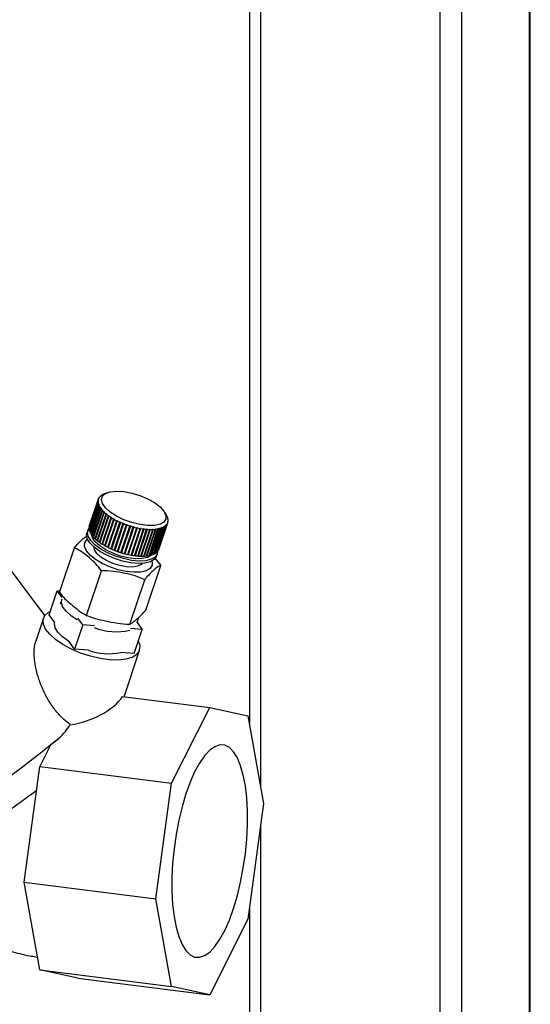
# Paper-space layout 'Blatt1' of a CAD drawing. Units: millimetres. Extents: x 0 to 5940, y 0 to 4200.
# Drawn here: x 5313 to 5388, y 1186 to 1331 of the extents above; entities that cross this region are included whole.
import ezdxf

# ---------------------------------------------------------------- set-up
doc = ezdxf.new("R2010")
doc.units = ezdxf.units.MM
doc.header["$LTSCALE"] = 10

psp = doc.layouts.new('Blatt1')

# ---------------------------------------------------------------- linework, layer by layer
at = {"color": 7, "linetype": 'Continuous', "lineweight": 30}
for p, q in [((5377.94, 1528.49), (5377.94, 1018.1)), ((5387.96, 1527.22), (5387.96, 1026.94)), ((5388.12, 1027.23), (5388.12, 1527.2)), ((5374.72, 1514.76), (5374.72, 1170.82)), ((5348.21, 1491.38), (5348.21, 1217.93)), ((5346.6, 1489.96), (5346.6, 1226.91)), ((5324.18, 1260.34), (5322.85, 1256.39)), ((5322.86, 1256.43), (5324.18, 1260.37)), ((5324.21, 1260.48), (5322.89, 1256.54)), ((5324.16, 1260.14), (5324.21, 1260.17)), ((5324.18, 1260.37), (5324.24, 1260.39)), ((5324.23, 1260.36), (5324.18, 1260.34)), ((5324.2, 1260.12), (5324.21, 1260.17)), ((5324.21, 1260.17), (5324.22, 1260.13)), ((5324.22, 1260.36), (5324.24, 1260.39)), ((5324.24, 1260.39), (5324.23, 1260.36)), ((5324.29, 1260.57), (5324.24, 1260.55)), ((5324.25, 1260.55), (5324.26, 1260.58)), ((5324.26, 1260.58), (5324.31, 1260.6)), ((5324.31, 1260.6), (5324.29, 1260.57)), ((5324.4, 1260.77), (5324.35, 1260.75)), ((5324.37, 1260.75), (5324.38, 1260.78)), ((5324.38, 1260.78), (5324.43, 1260.8)), ((5324.43, 1260.8), (5324.4, 1260.77)), ((5324.56, 1260.94), (5324.51, 1260.92)), ((5324.54, 1260.95), (5324.59, 1260.97)), ((5324.54, 1260.93), (5324.54, 1260.95)), ((5324.77, 1261.1), (5324.72, 1261.08)), ((5324.76, 1261.1), (5324.81, 1261.12)), ((5324.76, 1261.09), (5324.76, 1261.1)), ((5324.81, 1261.12), (5324.77, 1261.1)), ((5325.02, 1261.23), (5324.97, 1261.22)), ((5325.06, 1261.25), (5325.02, 1261.23)), ((5325.02, 1261.23), (5325.06, 1261.25)), ((5325.02, 1261.23), (5325.02, 1261.23)), ((5325.58, 1261.44), (5325.13, 1261.28)), ((5322.84, 1256.2), (5324.16, 1260.14)), ((5324.16, 1260.11), (5322.84, 1256.16)), ((5322.87, 1255.96), (5324.19, 1259.9)), ((5324.2, 1259.86), (5322.88, 1255.92)), ((5322.94, 1255.71), (5324.27, 1259.65)), ((5324.29, 1259.61), (5322.96, 1255.67)), ((5323.07, 1255.45), (5324.4, 1259.39)), ((5324.42, 1259.35), (5323.1, 1255.41)), ((5323.25, 1255.18), (5324.57, 1259.12)), ((5323.28, 1255.18), (5324.62, 1259.16)), ((5324.6, 1259.08), (5323.28, 1255.14)), ((5323.47, 1254.91), (5324.79, 1258.85)), ((5323.5, 1254.91), (5324.84, 1258.89)), ((5324.83, 1258.81), (5323.51, 1254.87)), ((5324.22, 1260.13), (5324.16, 1260.11)), ((5324.19, 1259.9), (5324.24, 1259.93)), ((5324.25, 1259.89), (5324.2, 1259.86)), ((5324.22, 1259.88), (5324.24, 1259.93)), ((5324.24, 1259.93), (5324.25, 1259.89)), ((5324.27, 1259.65), (5324.32, 1259.68)), ((5324.34, 1259.64), (5324.29, 1259.61)), ((5324.3, 1259.62), (5324.32, 1259.68)), ((5324.32, 1259.68), (5324.34, 1259.64)), ((5324.4, 1259.39), (5324.45, 1259.42)), ((5324.42, 1259.35), (5324.45, 1259.42)), ((5324.47, 1259.38), (5324.42, 1259.35)), ((5324.45, 1259.42), (5324.47, 1259.38)), ((5324.57, 1259.12), (5324.62, 1259.16)), ((5324.65, 1259.12), (5324.6, 1259.08)), ((5324.62, 1259.16), (5324.65, 1259.12)), ((5324.79, 1258.85), (5324.84, 1258.89)), ((5324.88, 1258.85), (5324.83, 1258.81)), ((5324.84, 1258.89), (5324.88, 1258.85)), ((5323.73, 1254.64), (5325.06, 1258.58)), ((5323.76, 1254.64), (5325.1, 1258.62)), ((5325.1, 1258.54), (5323.78, 1254.6)), ((5324.04, 1254.37), (5325.36, 1258.31)), ((5324.07, 1254.37), (5325.4, 1258.35)), ((5325.41, 1258.27), (5324.09, 1254.33)), ((5324.38, 1254.11), (5325.71, 1258.05)), ((5324.41, 1254.11), (5325.75, 1258.09)), ((5325.76, 1258.01), (5324.44, 1254.07)), ((5324.76, 1253.85), (5326.09, 1257.79)), ((5324.79, 1253.86), (5326.12, 1257.83)), ((5326.15, 1257.75), (5324.82, 1253.81)), ((5325.06, 1258.58), (5325.1, 1258.62)), ((5325.1, 1258.62), (5325.15, 1258.58)), ((5325.15, 1258.58), (5325.1, 1258.54)), ((5325.17, 1253.6), (5326.5, 1257.54)), ((5325.19, 1253.61), (5326.53, 1257.59)), ((5326.56, 1257.5), (5325.24, 1253.56)), ((5325.36, 1258.31), (5325.4, 1258.35)), ((5325.4, 1258.35), (5325.46, 1258.31)), ((5325.46, 1258.31), (5325.41, 1258.27)), ((5325.61, 1253.36), (5326.93, 1257.3)), ((5325.63, 1253.37), (5326.96, 1257.35)), ((5327.01, 1257.27), (5325.68, 1253.33)), ((5325.71, 1258.05), (5325.75, 1258.09)), ((5325.75, 1258.09), (5325.8, 1258.05)), ((5325.8, 1258.05), (5325.76, 1258.01)), ((5326.09, 1257.79), (5326.12, 1257.83)), ((5326.12, 1257.83), (5326.18, 1257.79)), ((5326.18, 1257.79), (5326.15, 1257.75)), ((5326.5, 1257.54), (5326.53, 1257.59)), ((5326.53, 1257.59), (5326.6, 1257.55)), ((5326.6, 1257.55), (5326.56, 1257.5)), ((5326.93, 1257.3), (5326.96, 1257.35)), ((5326.96, 1257.35), (5327.04, 1257.32)), ((5327.04, 1257.32), (5327.01, 1257.27)), ((5334.23, 1258.22), (5333.98, 1258.62)), ((5334.25, 1258.2), (5334.28, 1258.16)), ((5334.27, 1258.15), (5334.25, 1258.2)), ((5334.28, 1258.16), (5334.27, 1258.15)), ((5334.3, 1258.11), (5334.27, 1258.15)), ((5334.38, 1257.94), (5334.41, 1257.89)), ((5334.4, 1257.9), (5334.38, 1257.94)), ((5334.43, 1257.85), (5334.4, 1257.9)), ((5334.41, 1257.89), (5334.41, 1257.89)), ((5334.47, 1257.69), (5334.5, 1257.64)), ((5334.48, 1257.65), (5334.47, 1257.69)), ((5334.5, 1257.6), (5334.48, 1257.65)), ((5334.5, 1257.64), (5334.49, 1257.63)), ((5334.5, 1257.44), (5334.53, 1257.4)), ((5334.51, 1257.41), (5334.5, 1257.44)), ((5334.53, 1257.36), (5334.51, 1257.41)), ((5334.53, 1257.4), (5334.52, 1257.38)), ((5322.65, 1255.82), (5322.53, 1255.46)), ((5322.85, 1256.2), (5322.84, 1256.2)), ((5322.86, 1256.43), (5322.86, 1256.43)), ((5322.89, 1255.96), (5322.87, 1255.96)), ((5326.07, 1253.14), (5327.4, 1257.08)), ((5326.09, 1253.15), (5327.42, 1257.13)), ((5327.47, 1257.05), (5326.15, 1253.1)), ((5326.55, 1252.93), (5327.88, 1256.87)), ((5326.56, 1252.94), (5327.9, 1256.92)), ((5327.95, 1256.84), (5326.63, 1252.9)), ((5327.05, 1252.76), (5328.39, 1256.74)), ((5327.05, 1252.74), (5328.37, 1256.68)), ((5328.45, 1256.66), (5327.12, 1252.71)), ((5327.4, 1257.08), (5327.42, 1257.13)), ((5327.5, 1257.1), (5327.47, 1257.05)), ((5327.55, 1252.57), (5328.87, 1256.51)), ((5327.63, 1252.56), (5328.97, 1256.54)), ((5328.95, 1256.49), (5327.63, 1252.55)), ((5327.88, 1256.87), (5327.9, 1256.92)), ((5327.9, 1256.92), (5327.98, 1256.89)), ((5327.98, 1256.89), (5327.95, 1256.84)), ((5328.06, 1252.42), (5329.38, 1256.37)), ((5328.14, 1252.42), (5329.47, 1256.4)), ((5329.46, 1256.35), (5328.14, 1252.4)), ((5328.37, 1256.68), (5328.39, 1256.74)), ((5328.39, 1256.74), (5328.47, 1256.71)), ((5328.47, 1256.71), (5328.45, 1256.66)), ((5328.57, 1252.3), (5329.89, 1256.24)), ((5328.64, 1252.3), (5329.98, 1256.28)), ((5329.97, 1256.22), (5328.65, 1252.28)), ((5328.87, 1256.51), (5328.89, 1256.57)), ((5328.89, 1256.57), (5328.97, 1256.54)), ((5328.97, 1256.54), (5328.95, 1256.49)), ((5329.07, 1252.2), (5330.39, 1256.14)), ((5329.14, 1252.2), (5330.48, 1256.18)), ((5330.47, 1256.13), (5329.15, 1252.18)), ((5329.38, 1256.37), (5329.39, 1256.42)), ((5329.39, 1256.42), (5329.47, 1256.4)), ((5329.47, 1256.4), (5329.46, 1256.35)), ((5329.56, 1252.12), (5330.89, 1256.07)), ((5329.63, 1252.13), (5330.96, 1256.11)), ((5330.96, 1256.06), (5329.64, 1252.11)), ((5329.89, 1256.24), (5329.9, 1256.3)), ((5329.9, 1256.3), (5329.98, 1256.28)), ((5329.98, 1256.28), (5329.97, 1256.22)), ((5330.04, 1252.07), (5331.36, 1256.02)), ((5330.1, 1252.09), (5331.43, 1256.07)), ((5331.44, 1256.01), (5330.11, 1252.07)), ((5330.39, 1256.14), (5330.4, 1256.2)), ((5330.4, 1256.2), (5330.48, 1256.18)), ((5330.48, 1256.18), (5330.47, 1256.13)), ((5330.5, 1252.05), (5331.82, 1255.99)), ((5330.55, 1252.07), (5331.89, 1256.05)), ((5331.89, 1255.99), (5330.57, 1252.05)), ((5330.89, 1256.12), (5330.96, 1256.11)), ((5330.89, 1256.07), (5330.89, 1256.12)), ((5330.93, 1252.05), (5332.26, 1256)), ((5330.96, 1256.11), (5330.96, 1256.06)), ((5330.98, 1252.08), (5332.31, 1256.06)), ((5332.32, 1256), (5331, 1252.06)), ((5331.34, 1252.08), (5332.66, 1256.03)), ((5331.36, 1256.07), (5331.43, 1256.07)), ((5331.36, 1256.02), (5331.36, 1256.07)), ((5331.37, 1252.11), (5332.71, 1256.09)), ((5332.73, 1256.03), (5331.4, 1252.09)), ((5331.43, 1256.07), (5331.44, 1256.01)), ((5331.71, 1252.14), (5333.04, 1256.08)), ((5331.74, 1252.17), (5333.08, 1256.15)), ((5333.09, 1256.09), (5331.77, 1252.15)), ((5331.82, 1256.05), (5331.89, 1256.05)), ((5331.82, 1255.99), (5331.82, 1256.05)), ((5331.89, 1256.05), (5331.89, 1255.99)), ((5332.05, 1252.22), (5333.38, 1256.16)), ((5332.07, 1252.26), (5333.41, 1256.23)), ((5333.43, 1256.18), (5332.1, 1252.24)), ((5332.25, 1256.05), (5332.31, 1256.06)), ((5332.26, 1256), (5332.25, 1256.05)), ((5332.31, 1256.06), (5332.32, 1256)), ((5332.35, 1252.33), (5333.68, 1256.27)), ((5333.72, 1256.29), (5332.4, 1252.35)), ((5332.61, 1252.46), (5333.94, 1256.4)), ((5333.97, 1256.42), (5332.65, 1252.48)), ((5332.65, 1256.08), (5332.71, 1256.09)), ((5332.66, 1256.03), (5332.65, 1256.08)), ((5332.71, 1256.09), (5332.73, 1256.03)), ((5332.83, 1252.61), (5334.15, 1256.55)), ((5334.18, 1256.58), (5332.86, 1252.64)), ((5333, 1252.79), (5334.32, 1256.73)), ((5334.34, 1256.76), (5333.02, 1252.82)), ((5333.02, 1256.14), (5333.08, 1256.15)), ((5333.04, 1256.08), (5333.02, 1256.14)), ((5333.08, 1256.15), (5333.09, 1256.09)), ((5333.12, 1252.98), (5334.44, 1256.92)), ((5334.45, 1256.95), (5333.13, 1253.01)), ((5333.16, 1253.08), (5334.48, 1257.03)), ((5333.36, 1256.22), (5333.41, 1256.23)), ((5333.38, 1256.16), (5333.36, 1256.22)), ((5333.41, 1256.23), (5333.43, 1256.18)), ((5333.66, 1256.33), (5333.7, 1256.34)), ((5333.68, 1256.27), (5333.66, 1256.33)), ((5333.68, 1256.27), (5333.7, 1256.34)), ((5333.7, 1256.34), (5333.72, 1256.29)), ((5333.91, 1256.45), (5333.95, 1256.48)), ((5333.94, 1256.4), (5333.91, 1256.45)), ((5333.93, 1256.42), (5333.95, 1256.48)), ((5333.95, 1256.48), (5333.97, 1256.42)), ((5334.15, 1256.55), (5334.13, 1256.61)), ((5334.14, 1256.58), (5334.16, 1256.63)), ((5334.16, 1256.63), (5334.18, 1256.58)), ((5334.29, 1256.78), (5334.32, 1256.81)), ((5334.32, 1256.73), (5334.29, 1256.78)), ((5334.3, 1256.77), (5334.32, 1256.81)), ((5334.32, 1256.81), (5334.34, 1256.76)), ((5334.41, 1256.97), (5334.43, 1257)), ((5334.44, 1256.92), (5334.41, 1256.97)), ((5334.42, 1256.97), (5334.43, 1257)), ((5334.43, 1257), (5334.45, 1256.95)), ((5334.48, 1257.18), (5334.49, 1257.22)), ((5334.51, 1257.13), (5334.48, 1257.18)), ((5334.49, 1257.22), (5334.52, 1257.17)), ((5334.52, 1257.17), (5334.51, 1257.14)), ((5316.32, 1243.29), (5306.93, 1255.75)), ((5322.97, 1255.7), (5322.94, 1255.71)), ((5323.11, 1255.44), (5323.07, 1255.45)), ((5323.28, 1255.18), (5323.25, 1255.18)), ((5323.29, 1255.17), (5323.28, 1255.18)), ((5323.5, 1254.91), (5323.47, 1254.91)), ((5323.51, 1254.9), (5323.5, 1254.91)), ((5323.76, 1254.64), (5323.73, 1254.64)), ((5323.78, 1254.62), (5323.76, 1254.64)), ((5324.07, 1254.37), (5324.04, 1254.37)), ((5324.1, 1254.35), (5324.07, 1254.37)), ((5318.46, 1246.69), (5320.68, 1253.29)), ((5324.41, 1254.11), (5324.38, 1254.11)), ((5324.45, 1254.09), (5324.41, 1254.11)), ((5324.79, 1253.86), (5324.76, 1253.85)), ((5324.83, 1253.83), (5324.79, 1253.86)), ((5325.19, 1253.61), (5325.17, 1253.6)), ((5325.24, 1253.58), (5325.19, 1253.61)), ((5325.63, 1253.37), (5325.61, 1253.36)), ((5325.69, 1253.34), (5325.63, 1253.37)), ((5326.09, 1253.15), (5326.07, 1253.14)), ((5326.15, 1253.12), (5326.09, 1253.15)), ((5326.56, 1252.94), (5326.55, 1252.93)), ((5326.63, 1252.92), (5326.56, 1252.94)), ((5333.13, 1253.01), (5333.13, 1253.01)), ((5327.05, 1252.76), (5327.05, 1252.74)), ((5327.13, 1252.73), (5327.05, 1252.76)), ((5327.63, 1252.56), (5327.56, 1252.59)), ((5327.63, 1252.55), (5327.63, 1252.56)), ((5328.14, 1252.42), (5328.06, 1252.44)), ((5328.14, 1252.4), (5328.14, 1252.42)), ((5328.64, 1252.3), (5328.57, 1252.32)), ((5328.65, 1252.28), (5328.64, 1252.3)), ((5329.14, 1252.2), (5329.07, 1252.22)), ((5329.15, 1252.18), (5329.14, 1252.2)), ((5329.63, 1252.13), (5329.57, 1252.14)), ((5329.64, 1252.11), (5329.63, 1252.13)), ((5330.1, 1252.09), (5330.05, 1252.09)), ((5330.11, 1252.07), (5330.1, 1252.09)), ((5330.55, 1252.07), (5330.51, 1252.07)), ((5330.57, 1252.05), (5330.55, 1252.07)), ((5330.98, 1252.08), (5330.94, 1252.08)), ((5331, 1252.06), (5330.98, 1252.08)), ((5331.37, 1252.11), (5331.35, 1252.11)), ((5331.4, 1252.09), (5331.37, 1252.11)), ((5331.74, 1252.17), (5331.72, 1252.17)), ((5331.77, 1252.15), (5331.74, 1252.17)), ((5332.07, 1252.26), (5332.06, 1252.25)), ((5332.1, 1252.24), (5332.07, 1252.26)), ((5332.4, 1252.35), (5332.37, 1252.36)), ((5332.59, 1251.73), (5333.47, 1250.68)), ((5332.65, 1252.48), (5332.62, 1252.49)), ((5332.8, 1252.01), (5332.92, 1252.37)), ((5332.86, 1252.64), (5332.84, 1252.65)), ((5333.02, 1252.82), (5333.01, 1252.82)), ((5331.25, 1244.08), (5333.47, 1250.68)), ((5322.47, 1243.28), (5324.69, 1249.88)), ((5328.86, 1241.97), (5331.08, 1248.57)), ((5316.92, 1243.35), (5318.13, 1246.93)), ((5318.88, 1245.92), (5318.13, 1246.93)), ((5318.13, 1246.93), (5318.53, 1246.9)), ((5318.79, 1245.64), (5318.58, 1244.96)), ((5316.1, 1242.88), (5314.95, 1239.45)), ((5317.76, 1242.23), (5316.92, 1243.35)), ((5321.92, 1241.87), (5321.16, 1242.88)), ((5329.95, 1242.22), (5330.22, 1243.02)), ((5321.92, 1241.87), (5320.71, 1238.29)), ((5323.67, 1241.74), (5321.92, 1241.87)), ((5330.71, 1241.22), (5328.95, 1241.35)), ((5329.5, 1237.64), (5330.71, 1241.22)), ((5329.95, 1242.23), (5330.71, 1241.22)), ((5320.71, 1238.29), (5319.85, 1239.45)), ((5322.74, 1238.14), (5320.71, 1238.29)), ((5329.5, 1237.64), (5327.53, 1237.79)), ((5328.02, 1231.26), (5330.32, 1238.1)), ((5327.81, 1231.29), (5340.69, 1229.66)), ((5335.05, 1218.46), (5340.69, 1229.66)), ((5340.69, 1229.66), (5346.33, 1228.41)), ((5346.33, 1228.41), (5348.66, 1215.43)), ((5317.21, 1224.18), (5315.56, 1220.92)), ((5317.08, 1224.09), (5318.35, 1225.09)), ((5313.23, 1203.83), (5315.56, 1220.92)), ((5315.56, 1220.92), (5335.05, 1218.46)), ((5332.72, 1201.37), (5335.05, 1218.46)), ((5348.66, 1215.43), (5346.33, 1198.34)), ((5348.21, 1212.14), (5348.21, 1174.16)), ((5313.23, 1203.83), (5332.72, 1201.37)), ((5315.56, 1190.85), (5313.23, 1203.83)), ((5335.05, 1188.4), (5332.72, 1201.37)), ((5346.6, 1200.31), (5346.6, 1173.71)), ((5346.33, 1198.34), (5340.69, 1187.14)), ((5315.56, 1190.85), (5335.05, 1188.4)), ((5321.2, 1189.6), (5315.56, 1190.85)), ((5321.2, 1189.6), (5340.69, 1187.14)), ((5340.69, 1187.14), (5335.05, 1188.4))]:
    psp.add_line(p, q, dxfattribs=at)
at = {"color": 7, "linetype": 'Continuous', "lineweight": 30, "flags": 128}
for points in [[(5333.92, 1257.09), (5333.34, 1256.77), (5332.51, 1256.59), (5331.5, 1256.57), (5330.36, 1256.71), (5329.16, 1257.01), (5327.98, 1257.43), (5326.9, 1257.96), (5325.97, 1258.56), (5325.27, 1259.2), (5324.83, 1259.83), (5324.68, 1260.41), (5324.83, 1260.92), (5325.28, 1261.31), (5325.98, 1261.56), (5326.91, 1261.66), (5328, 1261.6), (5329.17, 1261.38), (5330.37, 1261.02), (5331.51, 1260.54), (5332.52, 1259.97), (5333.34, 1259.35), (5333.92, 1258.71), (5334.22, 1258.09), (5334.22, 1257.55), (5333.92, 1257.09)], [(5332.6, 1251.91), (5332.03, 1251.58), (5331.23, 1251.38), (5330.24, 1251.33), (5329.12, 1251.43), (5327.93, 1251.68), (5326.73, 1252.05), (5325.59, 1252.53), (5324.57, 1253.1), (5323.71, 1253.72), (5323.08, 1254.36), (5322.7, 1254.99), (5322.6, 1255.57), (5322.77, 1256.07), (5322.84, 1256.15)], [(5331.88, 1250.22), (5331.3, 1249.89), (5330.48, 1249.7), (5329.47, 1249.66), (5328.32, 1249.78), (5327.11, 1250.05), (5325.91, 1250.45), (5324.78, 1250.97), (5323.79, 1251.56), (5323, 1252.2), (5322.45, 1252.84), (5322.18, 1253.46), (5322.2, 1254.01), (5322.51, 1254.47), (5322.62, 1254.55)], [(5332.48, 1251.55), (5331.91, 1251.22), (5331.11, 1251.02), (5330.12, 1250.97), (5329, 1251.07), (5327.81, 1251.32), (5326.61, 1251.69), (5325.47, 1252.18), (5324.45, 1252.74), (5323.59, 1253.36), (5322.96, 1254.01), (5322.58, 1254.63), (5322.48, 1255.21), (5322.53, 1255.46)], [(5332.13, 1252.25), (5332.05, 1252.16), (5331.49, 1251.85), (5330.7, 1251.68), (5329.73, 1251.66), (5328.64, 1251.8), (5327.49, 1252.07), (5326.36, 1252.48), (5325.32, 1252.99), (5324.43, 1253.56), (5323.76, 1254.17), (5323.34, 1254.78), (5323.2, 1255.25)], [(5330.67, 1250.98), (5330.53, 1250.83), (5330.02, 1250.56), (5329.28, 1250.44), (5328.38, 1250.47), (5327.37, 1250.65), (5326.36, 1250.97), (5325.41, 1251.4), (5324.6, 1251.91), (5324.01, 1252.45), (5323.67, 1252.98), (5323.6, 1253.36)], [(5332.8, 1252.01), (5332.79, 1252), (5332.48, 1251.55)], [(5332.97, 1252.75), (5332.91, 1252.36), (5332.6, 1251.91)], [(5321.07, 1242.62), (5320.22, 1243.19), (5319.48, 1243.86), (5318.98, 1244.52), (5318.76, 1245.14), (5318.8, 1245.67)], [(5329.88, 1237.47), (5329.21, 1237.06), (5328.3, 1236.79), (5327.17, 1236.67), (5325.89, 1236.71), (5324.49, 1236.91), (5323.04, 1237.25), (5321.6, 1237.72), (5320.23, 1238.31), (5318.97, 1238.99), (5317.89, 1239.73), (5317.03, 1240.5), (5316.42, 1241.27), (5316.09, 1242), (5316.05, 1242.68), (5316.31, 1243.27), (5316.84, 1243.74), (5317.1, 1243.88)], [(5319.85, 1239.45), (5319.81, 1239.46), (5318.91, 1240.12), (5318.24, 1240.8), (5317.84, 1241.46), (5317.73, 1242.08), (5317.78, 1242.31)], [(5340.69, 1223.33), (5339.93, 1222.52), (5339.18, 1221.44), (5338.46, 1220.13), (5337.78, 1218.59), (5337.16, 1216.87), (5336.6, 1214.98), (5336.12, 1212.98), (5335.72, 1210.89), (5335.41, 1208.75), (5335.21, 1206.61), (5335.1, 1204.5), (5335.1, 1202.46), (5335.21, 1200.53), (5335.41, 1198.75), (5335.72, 1197.15), (5336.12, 1195.76), (5336.6, 1194.61), (5337.16, 1193.71), (5337.78, 1193.08), (5338.46, 1192.74), (5339.18, 1192.7), (5339.93, 1192.94), (5340.69, 1193.47), (5341.45, 1194.29), (5342.2, 1195.36), (5342.92, 1196.68), (5343.6, 1198.21), (5344.22, 1199.94), (5344.78, 1201.82), (5345.26, 1203.83), (5345.66, 1205.92), (5345.96, 1208.06), (5346.17, 1210.2), (5346.27, 1212.31), (5346.27, 1214.35), (5346.17, 1216.27), (5345.96, 1218.05), (5345.66, 1219.65), (5345.26, 1221.04), (5344.78, 1222.2), (5344.22, 1223.1), (5343.6, 1223.72), (5342.92, 1224.06), (5342.2, 1224.11), (5341.45, 1223.86), (5340.69, 1223.33)]]:
    psp.add_lwpolyline(points, dxfattribs=at)
at = {"color": 7, "linetype": 'Continuous', "lineweight": 30}
for centre, radius, start, end in [((5325.2, 1260.16), 1.03, 170.2184, 180.9469), ((5325.12, 1260.17), 0.958, 156.7924, 168.0717), ((5325.17, 1260.15), 1.01, 143.7618, 154.6285), ((5325.32, 1260.03), 1.2, 132.0985, 141.7899), ((5325.54, 1259.78), 1.54, 122.2082, 130.4237), ((5325.81, 1259.35), 2.04, 114.0242, 120.8303), ((5326.02, 1258.88), 2.56, 110.2178, 112.9822), ((5325.41, 1260.17), 1.24, 182.8778, 192.3555), ((5325.76, 1260.25), 1.61, 193.9838, 201.9774), ((5326.25, 1260.46), 2.13, 203.3143, 209.9267), ((5326.85, 1260.81), 2.84, 211.0224, 216.4898), ((5327.55, 1261.34), 3.71, 217.3978, 221.9662), ((5328.32, 1262.03), 4.75, 222.7312, 226.6098), ((5329.11, 1262.88), 5.91, 227.2663, 230.6199), ((5329.89, 1263.84), 7.14, 231.1942, 234.1488), ((5330.62, 1264.86), 8.4, 234.6607, 237.3129), ((5331.27, 1265.88), 9.61, 237.7774, 240.2018), ((5331.81, 1266.83), 10.71, 240.6308, 242.886), ((5332.23, 1267.66), 11.63, 243.289, 245.4227), ((5332.03, 1256.81), 2.62, 30.9248, 32.6185), ((5332.45, 1257.05), 2.13, 23.3143, 29.9267), ((5332.94, 1257.25), 1.61, 13.9838, 21.9774), ((5333.29, 1257.34), 1.24, 2.8778, 12.3555), ((5333.5, 1257.34), 1.03, 350.2184, 0.9469), ((5323.87, 1256.22), 1.03, 170.2184, 180.9469), ((5324.08, 1256.23), 1.24, 182.8778, 192.3555), ((5323.8, 1256.23), 0.96, 161.4331, 168.0663), ((5324.43, 1256.31), 1.61, 193.9838, 201.9774), ((5332.52, 1268.3), 12.33, 245.8075, 247.8599), ((5332.68, 1268.69), 12.76, 248.2333, 250.2396), ((5332.73, 1268.81), 12.89, 250.6077, 252.6005), ((5332.68, 1268.65), 12.71, 252.9689, 254.9801), ((5332.56, 1268.19), 12.24, 255.3548, 257.417), ((5332.4, 1267.47), 11.51, 257.8041, 259.9534), ((5332.24, 1266.53), 10.55, 260.3598, 262.6371), ((5332.1, 1265.42), 9.43, 263.0708, 265.5253), ((5332.01, 1264.2), 8.21, 265.9961, 268.6885), ((5331.99, 1262.94), 6.95, 269.2086, 272.2164), ((5332.04, 1261.72), 5.73, 272.8017, 276.2252), ((5332.17, 1260.58), 4.58, 276.8961, 280.8668), ((5332.37, 1259.59), 3.57, 281.6508, 286.3397), ((5332.62, 1258.78), 2.72, 287.2728, 292.8958), ((5332.89, 1258.16), 2.04, 294.0242, 300.8303), ((5333.15, 1257.73), 1.54, 302.2082, 310.4237), ((5333.37, 1257.47), 1.2, 312.0985, 321.7899), ((5333.52, 1257.36), 1.01, 323.7618, 334.6285), ((5333.57, 1257.33), 0.958, 336.7924, 348.0717), ((5324.92, 1256.51), 2.13, 203.3143, 209.9267), ((5325.53, 1256.87), 2.84, 211.0224, 216.4898), ((5326.23, 1257.4), 3.71, 217.3978, 221.9662), ((5326.99, 1258.09), 4.75, 222.7312, 226.6098), ((5327.78, 1258.94), 5.91, 227.2663, 230.6199), ((5328.56, 1259.89), 7.14, 231.1942, 234.1488), ((5329.29, 1260.91), 8.4, 234.6607, 237.3129), ((5329.95, 1261.94), 9.61, 237.7774, 240.2018), ((5330.49, 1262.89), 10.71, 240.6308, 242.886), ((5330.91, 1263.72), 11.63, 243.289, 245.4227), ((5331.2, 1264.35), 12.33, 245.8075, 247.8599), ((5331.36, 1264.75), 12.76, 248.2333, 250.2396), ((5332.2, 1253.41), 1.01, 323.7618, 334.6285), ((5332.25, 1253.39), 0.958, 336.7894, 341.4248), ((5331.4, 1264.87), 12.89, 250.6077, 252.6005), ((5331.35, 1264.7), 12.71, 252.9689, 254.9801), ((5331.23, 1264.25), 12.24, 255.3548, 257.417), ((5331.08, 1263.53), 11.51, 257.8041, 259.9534), ((5330.91, 1262.59), 10.55, 260.3598, 262.6371), ((5330.78, 1261.48), 9.43, 263.0708, 265.5253), ((5330.69, 1260.26), 8.21, 265.9961, 268.6885), ((5330.66, 1259), 6.95, 269.2086, 272.2164), ((5330.72, 1257.77), 5.73, 272.8017, 276.2252), ((5330.85, 1256.64), 4.58, 276.8961, 280.8668), ((5331.05, 1255.65), 3.57, 281.6508, 286.3397), ((5331.3, 1254.83), 2.72, 287.2728, 292.8958), ((5331.57, 1254.21), 2.04, 294.0242, 300.8303), ((5331.83, 1253.78), 1.54, 302.2082, 310.4237), ((5332.05, 1253.53), 1.2, 312.0985, 321.7899), ((5331.2, 1251), 1.04, 311.1876, 19.177), ((5326.85, 1249.82), 8.96, 248.5901, 282.9797), ((5328.76, 1238.63), 1.62, 313.9305, 32.4104), ((5325.77, 1246.63), 9.02, 250.3364, 281.2335), ((5027.99, 1590.54), 466.76, 305.7222, 308.5003)]:
    psp.add_arc(centre, radius, start, end, dxfattribs=at)
for centre, major_axis, ratio, start_param, end_param in [((5320.43, 1232.21), (8.11, 2.19), 0.586138, 4.510186, 5.672478), ((5295.71, 1235.33), (25.81, -4.55), 0.599492, 5.887228, 6.035413)]:
    psp.add_ellipse(centre, major_axis=major_axis, ratio=ratio, start_param=start_param, end_param=end_param, dxfattribs=at)
for points in [[(5324.59, 1260.97), (5324.59, 1260.97), (5324.58, 1260.96), (5324.57, 1260.95), (5324.56, 1260.94)], [(5327.42, 1257.13), (5327.43, 1257.12), (5327.46, 1257.11), (5327.48, 1257.1), (5327.5, 1257.1)], [(5334.13, 1256.61), (5334.13, 1256.61), (5334.14, 1256.62), (5334.15, 1256.63), (5334.16, 1256.63)]]:
    psp.add_open_spline(points, degree=3, dxfattribs=at)
for points, knots in [([(5320.68, 1253.29), (5320.75, 1253.38), (5321.22, 1253.97), (5321.85, 1254.57), (5322.35, 1254.94), (5322.53, 1255.07)], [0, 0, 0, 0, 0.097664, 0.67033, 1, 1, 1, 1]), ([(5324.69, 1249.88), (5324.41, 1250.24), (5323.85, 1250.97), (5322.86, 1251.83), (5321.83, 1252.72), (5321.06, 1253.1), (5320.68, 1253.29)], [0, 0, 0, 0, 0.235328, 0.476818, 0.736465, 1, 1, 1, 1]), ([(5333.47, 1250.68), (5333.42, 1250.67), (5333.12, 1250.58), (5332.41, 1249.97), (5331.66, 1249.29), (5331.19, 1248.71), (5331.08, 1248.57)], [0, 0, 0, 0, 0.072828, 0.499865, 0.883122, 1, 1, 1, 1]), ([(5331.08, 1248.57), (5330.62, 1248.77), (5329.68, 1249.17), (5328.1, 1249.51), (5326.45, 1249.85), (5325.28, 1249.87), (5324.69, 1249.88)], [0, 0, 0, 0, 0.235328, 0.476818, 0.736465, 1, 1, 1, 1]), ([(5318.46, 1246.69), (5318.73, 1246.36), (5319.27, 1245.7), (5320.25, 1244.92), (5321.28, 1243.97), (5322.07, 1243.51), (5322.47, 1243.28)], [0, 0, 0, 0, 0.220445, 0.446732, 0.722276, 1, 1, 1, 1]), ([(5322.47, 1243.28), (5322.91, 1243.11), (5323.8, 1242.76), (5325.36, 1242.48), (5327.02, 1242.08), (5328.25, 1242.01), (5328.86, 1241.97)], [0, 0, 0, 0, 0.220445, 0.446732, 0.722276, 1, 1, 1, 1]), ([(5328.86, 1241.97), (5328.98, 1242.03), (5329.21, 1242.14), (5329.61, 1242.49), (5330.07, 1242.89), (5330.57, 1243.31), (5331.02, 1243.82), (5331.25, 1244.08)], [0, 0, 0, 0, 0.176108, 0.35645, 0.500148, 0.748947, 1, 1, 1, 1]), ([(5320.06, 1227.12), (5319.63, 1227.46), (5318.76, 1228.15), (5317.6, 1229.52), (5316.58, 1231.08), (5315.78, 1232.77), (5315.2, 1234.48), (5314.87, 1235.98), (5314.72, 1237.27), (5314.72, 1238.25), (5314.81, 1238.98), (5314.92, 1239.31), (5314.96, 1239.45)], [0, 0, 0, 0, 0.111277, 0.227274, 0.351157, 0.479113, 0.59712, 0.718315, 0.803005, 0.889656, 0.955458, 1, 1, 1, 1]), ([(5295.69, 1204.72), (5295.76, 1204.71), (5295.89, 1204.67), (5296.53, 1204.94), (5297.48, 1205.44), (5298.76, 1206.19), (5300.12, 1207.04), (5301.46, 1207.89), (5302.71, 1208.71), (5303.9, 1209.51), (5304.93, 1210.21), (5305.65, 1210.7), (5306.24, 1211.11), (5306.79, 1211.49), (5307.36, 1211.89), (5307.91, 1212.27), (5309.02, 1213.04), (5310.72, 1214.25), (5312.97, 1215.86), (5314.4, 1216.92), (5315.09, 1217.42)], [0, 0, 0, 0, 0.083139, 0.163548, 0.249251, 0.333026, 0.417001, 0.472214, 0.526806, 0.58527, 0.623292, 0.651463, 0.669703, 0.692693, 0.714428, 0.734901, 0.754104, 0.838237, 0.922292, 1, 1, 1, 1]), ([(5295.71, 1204.74), (5296.06, 1204.26), (5296.96, 1203.02), (5298.65, 1201.2), (5300.73, 1199.29), (5302.99, 1197.58), (5305.39, 1196.09), (5307.92, 1194.82), (5310.56, 1193.81), (5313.01, 1193.09), (5314.58, 1192.83), (5315.23, 1192.72)], [0, 0, 0, 0, 0.0756805, 0.1956518, 0.315712, 0.435827, 0.5559739, 0.676135, 0.7962898, 0.9164204, 1, 1, 1, 1])]:
    psp.add_open_spline(points, degree=3, knots=knots, dxfattribs=at)

doc.saveas('drawing.dxf')
